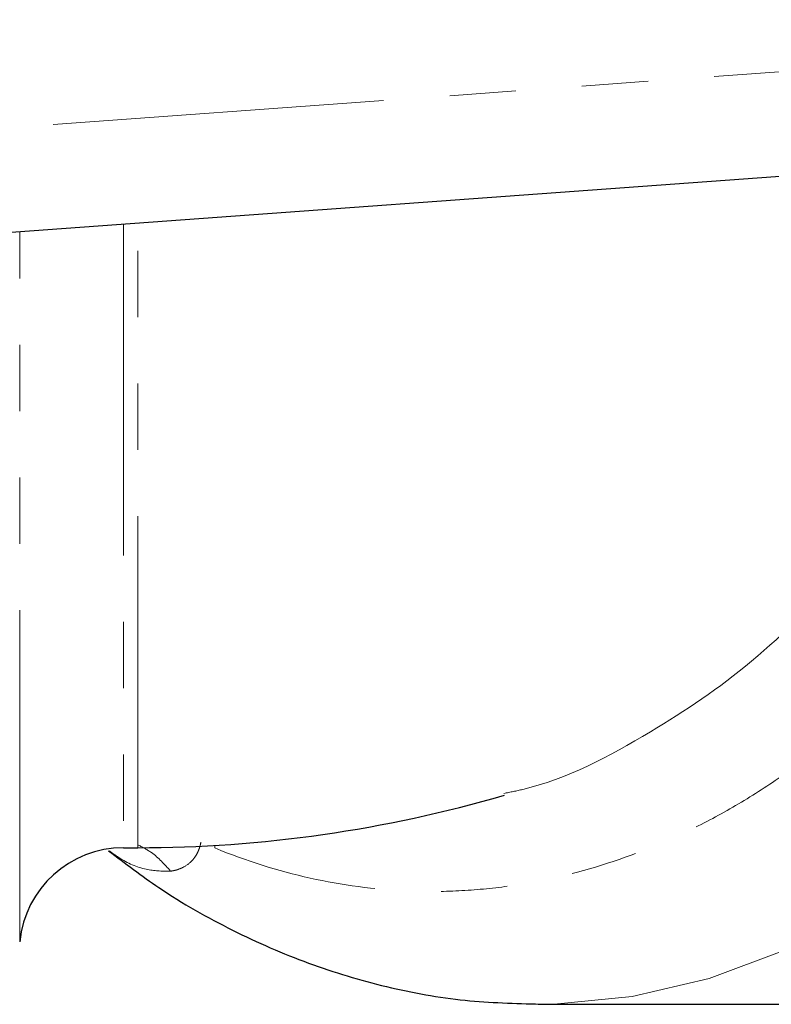
# Model space of a CAD drawing. Units: millimetres. Extents: x 105 to 303, y 32 to 287.
# Drawn here: x 204 to 218, y 38 to 57 of the extents above; entities that cross this region are included whole.
import ezdxf

# ---------------------------------------------------------------- set-up
doc = ezdxf.new("R2010")
doc.units = ezdxf.units.MM
doc.linetypes.add('PHANTOM', pattern=[12.7, 6.35, -1.27, 1.27, -1.27, 1.27, -1.27])

msp = doc.modelspace()

# ---------------------------------------------------------------- linework, layer by layer
at = {"color": 8, "linetype": 'PHANTOM', "lineweight": 18}
for p, q in [((178.851, 53.058), (231.81, 56.91)), ((205.81, 41.05), (205.81, 53.014)), ((203.546, 39.25), (203.546, 52.849)), ((205.536, 52.994), (205.536, 41.05)), ((207.285, 41.045), (207.282, 41.094))]:
    msp.add_line(p, q, dxfattribs=at)
at = {"color": 7, "linetype": 'Continuous', "lineweight": 25}
for p, q in [((231.955, 54.915), (178.81, 51.05)), ((205.536, 41.05), (205.81, 41.05)), ((213.48, 38.05), (223.68, 38.05))]:
    msp.add_line(p, q, dxfattribs=at)
at = {"color": 8, "linetype": 'PHANTOM', "lineweight": 18, "flags": 128}
msp.add_lwpolyline([(213.513, 38.05), (213.786, 38.054), (215.279, 38.198), (216.757, 38.544), (218.204, 39.089), (219.607, 39.828), (220.953, 40.755), (222.23, 41.86), (223.426, 43.134), (224.53, 44.565), (225.532, 46.139)], dxfattribs=at)
at = {"color": 7, "linetype": 'Continuous', "lineweight": 25}
for centre, radius, start, end in [((205.81, 66.05), 25, 270, 286.3121), ((205.536, 39.05), 2, 90, 174.2608)]:
    msp.add_arc(centre, radius, start, end, dxfattribs=at)
at = {"color": 8, "linetype": 'PHANTOM', "lineweight": 18}
for points, knots in [([(212.824, 42.09), (212.945, 42.114), (213.907, 42.304), (215.515, 43.151), (217.613, 44.549), (218.801, 45.765), (219.402, 46.38)], [0, 0, 0, 0, 0.0505145, 0.403009, 0.6983367, 1, 1, 1, 1]), ([(221.394, 45.428), (220.421, 44.258), (219.368, 43.279), (217.953, 42.285), (217.664, 42.097), (217.081, 41.748), (216.787, 41.587), (215.899, 41.145), (215.299, 40.904), (214.083, 40.525), (213.466, 40.388), (212.529, 40.263), (212.213, 40.235), (211.587, 40.208), (211.275, 40.208), (210.342, 40.249), (209.724, 40.331), (208.497, 40.604), (207.885, 40.797), (207.285, 41.045)], [0, 0, 0, 0, 0.25, 0.25, 0.3125, 0.3125, 0.375, 0.375, 0.5, 0.5, 0.625, 0.625, 0.6875, 0.6875, 0.75, 0.75, 0.875, 0.875, 1, 1, 1, 1]), ([(207.019, 41.158), (207.014, 41.137), (207.005, 41.094), (206.987, 41.036), (206.962, 40.974), (206.93, 40.911), (206.851, 40.793), (206.729, 40.694), (206.597, 40.636), (206.506, 40.611), (206.461, 40.604), (206.438, 40.6)], [0, 0, 0, 0, 0.049756, 0.100863, 0.153715, 0.227552, 0.306576, 0.603172, 0.80837, 0.899506, 1, 1, 1, 1]), ([(206.438, 40.6), (206.293, 40.601), (205.973, 40.603), (205.574, 40.765), (205.33, 40.94), (205.259, 40.991)], [0, 0, 0, 0, 0.37097, 0.816836, 1, 1, 1, 1]), ([(205.822, 41.1), (205.907, 41.055), (206.142, 40.932), (206.323, 40.729), (206.438, 40.6)], [0, 0, 0, 0, 0.3617039, 1, 1, 1, 1])]:
    msp.add_open_spline(points, degree=3, knots=knots, dxfattribs=at)
at = {"color": 7, "linetype": 'Continuous', "lineweight": 25}
msp.add_open_spline([(205.25, 40.99), (205.568, 40.748), (206.326, 40.17), (207.61, 39.449), (209.068, 38.81), (210.563, 38.364), (212.05, 38.093), (213.038, 38.067), (213.517, 38.055)], degree=3, knots=[0, 0, 0, 0, 0.129312, 0.308804, 0.486454, 0.662213, 0.836268, 1, 1, 1, 1], dxfattribs=at)

doc.saveas('drawing.dxf')
